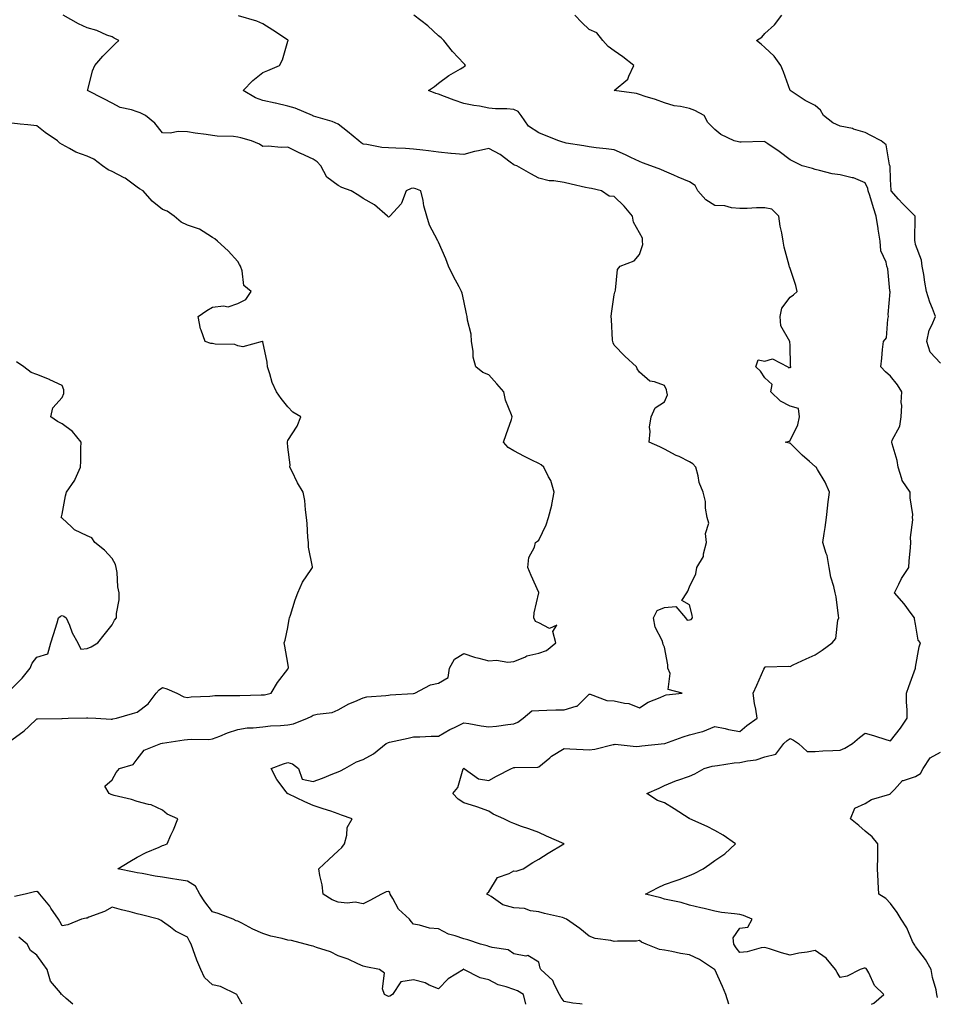
# Model space of a CAD drawing. Units: inches. Extents: x 920963 to 923603, y 7255658 to 7258298.
# Drawn here: x 922531 to 922897, y 7255658 to 7256050 of the extents above; entities that cross this region are included whole.
import ezdxf

# ---------------------------------------------------------------- set-up
doc = ezdxf.new("R2010")
doc.units = ezdxf.units.IN
doc.header["$MEASUREMENT"] = 0
doc.layers.add('Contour_92097255', color=7, linetype='Continuous', true_color=0xe4b0c5)

msp = doc.modelspace()

# ---------------------------------------------------------------- linework, layer by layer
at = {"layer": 'Contour_92097255'}
for points in [[(922732.82, 7255658, 3274), (922731.83, 7255661.92, 3274), (922729.47, 7255663.34, 3274), (922728.05, 7255663.85, 3274), (922725.01, 7255664.96, 3274), (922721.83, 7255665.7, 3274), (922718.05, 7255667.77, 3274), (922714.64, 7255668.51, 3274), (922708.11, 7255671.92, 3274), (922708.06, 7255671.94, 3274), (922708.03, 7255671.94, 3274), (922707.96, 7255671.92, 3274), (922701.87, 7255668.1, 3274), (922698.05, 7255664.17, 3274), (922694.3, 7255665.67, 3274), (922692.66, 7255666.53, 3274), (922688.05, 7255667.75, 3274), (922683.06, 7255666.91, 3274), (922679.66, 7255661.92, 3274), (922678.7, 7255661.27, 3274), (922678.05, 7255661.07, 3274), (922677.52, 7255661.39, 3274), (922676.45, 7255661.92, 3274), (922675.75, 7255664.21, 3274), (922676.47, 7255670.34, 3274), (922674.51, 7255671.92, 3274), (922669.09, 7255672.96, 3274), (922668.05, 7255673.21, 3274), (922665.85, 7255674.12, 3274), (922662.1, 7255675.96, 3274), (922658.05, 7255677.25, 3274), (922655.02, 7255678.88, 3274), (922649.36, 7255680.61, 3274), (922648.05, 7255681.13, 3274), (922647.41, 7255681.28, 3274), (922644.87, 7255681.92, 3274), (922639.5, 7255683.37, 3274), (922638.05, 7255683.61, 3274), (922635.73, 7255684.23, 3274), (922631.26, 7255685.13, 3274), (922628.05, 7255686.18, 3274), (922624.09, 7255687.96, 3274), (922619.72, 7255690.25, 3274), (922618.05, 7255691.08, 3274), (922617.39, 7255691.26, 3274), (922616.17, 7255691.92, 3274), (922610.24, 7255694.11, 3274), (922608.05, 7255694.78, 3274), (922604.92, 7255698.79, 3274), (922603.01, 7255701.92, 3274), (922601.21, 7255705.08, 3274), (922598.05, 7255707, 3274), (922593.81, 7255707.68, 3274), (922592.01, 7255707.96, 3274), (922588.05, 7255708.58, 3274), (922585.2, 7255709.07, 3274), (922579.92, 7255710.05, 3274), (922578.05, 7255710.37, 3274), (922576.75, 7255710.62, 3274), (922570.28, 7255711.92, 3274), (922575.1, 7255714.87, 3274), (922578.05, 7255716.65, 3274), (922581.55, 7255718.42, 3274), (922586.71, 7255720.58, 3274), (922588.05, 7255721.19, 3274), (922588.57, 7255721.39, 3274), (922589.95, 7255721.92, 3274), (922591.44, 7255725.31, 3274), (922592.48, 7255727.49, 3274), (922594.18, 7255731.92, 3274), (922589.9, 7255733.77, 3274), (922588.05, 7255735.34, 3274), (922583.55, 7255737.42, 3274), (922582.45, 7255737.53, 3274), (922578.05, 7255738.73, 3274), (922575.68, 7255739.56, 3274), (922568.81, 7255741.16, 3274), (922568.05, 7255741.38, 3274), (922567.65, 7255741.52, 3274), (922566.86, 7255741.92, 3274), (922565.1, 7255744.87, 3274), (922568.05, 7255747.35, 3274), (922569.64, 7255750.33, 3274), (922570.98, 7255751.92, 3274), (922576.4, 7255753.56, 3274), (922578.05, 7255755.59, 3274), (922580.75, 7255759.22, 3274), (922587.48, 7255761.92, 3274), (922587.99, 7255761.98, 3274), (922588.05, 7255762, 3274), (922588.14, 7255762.01, 3274), (922596.71, 7255763.27, 3274), (922598.05, 7255763.42, 3274), (922599.73, 7255763.61, 3274), (922606.51, 7255763.46, 3274), (922608.05, 7255763.68, 3274), (922610.93, 7255764.8, 3274), (922613.91, 7255766.06, 3274), (922618.05, 7255767.5, 3274), (922621.85, 7255768.12, 3274), (922624.22, 7255768.09, 3274), (922628.05, 7255768.55, 3274), (922631.09, 7255768.87, 3274), (922635.14, 7255769.01, 3274), (922638.05, 7255769.28, 3274), (922640.3, 7255769.67, 3274), (922645.87, 7255771.92, 3274), (922647.34, 7255772.63, 3274), (922648.05, 7255773.15, 3274), (922649.74, 7255773.62, 3274), (922655.69, 7255774.27, 3274), (922658.05, 7255775.28, 3274), (922662.36, 7255777.61, 3274), (922664.68, 7255778.55, 3274), (922668.05, 7255780.07, 3274), (922669.46, 7255780.5, 3274), (922677.08, 7255780.95, 3274), (922678.05, 7255781.16, 3274), (922678.71, 7255781.26, 3274), (922687.96, 7255781.83, 3274), (922688.05, 7255781.84, 3274), (922688.13, 7255781.84, 3274), (922688.6, 7255781.92, 3274), (922694.78, 7255785.19, 3274), (922698.05, 7255785.94, 3274), (922701.82, 7255788.15, 3274), (922702.35, 7255791.92, 3274), (922704.46, 7255795.5, 3274), (922708.05, 7255797.65, 3274), (922712.39, 7255796.26, 3274), (922714.06, 7255795.9, 3274), (922718.05, 7255794.84, 3274), (922721.15, 7255795.02, 3274), (922725.7, 7255794.26, 3274), (922728.05, 7255794.49, 3274), (922732.44, 7255796.31, 3274), (922733.2, 7255796.77, 3274), (922738.05, 7255797.79, 3274), (922741.09, 7255798.88, 3274), (922744.82, 7255801.92, 3274), (922743.52, 7255806.45, 3274), (922745.11, 7255808.97, 3274), (922742.24, 7255807.73, 3274), (922738.05, 7255809.88, 3274), (922736.64, 7255810.51, 3274), (922735.95, 7255811.92, 3274), (922736.11, 7255813.86, 3274), (922738.02, 7255821.89, 3274), (922738.02, 7255821.92, 3274), (922738, 7255821.97, 3274), (922734.9, 7255828.77, 3274), (922733.59, 7255831.92, 3274), (922733.97, 7255836, 3274), (922736.23, 7255840.1, 3274), (922736.66, 7255841.92, 3274), (922737.46, 7255842.51, 3274), (922738.05, 7255842.86, 3274), (922740.95, 7255849.02, 3274), (922741.88, 7255851.92, 3274), (922743.15, 7255856.82, 3274), (922743.16, 7255857.04, 3274), (922744.08, 7255861.92, 3274), (922742.8, 7255866.68, 3274), (922741.9, 7255868.07, 3274), (922739.98, 7255871.92, 3274), (922738.93, 7255872.8, 3274), (922738.05, 7255873.34, 3274), (922735.25, 7255874.72, 3274), (922732.24, 7255876.11, 3274), (922728.05, 7255878.46, 3274), (922725.83, 7255879.7, 3274), (922723.88, 7255881.92, 3274), (922725.04, 7255884.93, 3274), (922727.06, 7255890.93, 3274), (922727.42, 7255891.92, 3274), (922727.14, 7255892.83, 3274), (922724.76, 7255898.64, 3274), (922724.04, 7255901.92, 3274), (922721.29, 7255905.16, 3274), (922718.05, 7255908.65, 3274), (922715.75, 7255909.63, 3274), (922712.84, 7255911.92, 3274), (922711.83, 7255915.7, 3274), (922711.87, 7255918.1, 3274), (922711.22, 7255921.92, 3274), (922711.04, 7255924.92, 3274), (922709.53, 7255930.44, 3274), (922709.4, 7255931.92, 3274), (922709.19, 7255933.06, 3274), (922708.05, 7255938.13, 3274), (922707.42, 7255941.29, 3274), (922707.17, 7255941.92, 3274), (922706.2, 7255943.77, 3274), (922704.01, 7255947.88, 3274), (922702.02, 7255951.92, 3274), (922700.97, 7255954.84, 3274), (922698.05, 7255961.48, 3274), (922697.89, 7255961.76, 3274), (922697.81, 7255961.92, 3274), (922697.63, 7255962.35, 3274), (922694.4, 7255968.27, 3274), (922693.38, 7255971.92, 3274), (922692.13, 7255976, 3274), (922691.88, 7255978.08, 3274), (922691, 7255981.92, 3274), (922688.94, 7255982.81, 3274), (922688.05, 7255983.02, 3274), (922687.1, 7255982.87, 3274), (922685.13, 7255981.92, 3274), (922683.25, 7255977.12, 3274), (922683.2, 7255976.77, 3274), (922678.7, 7255971.92, 3274), (922678.39, 7255971.58, 3274), (922678.05, 7255971.53, 3274), (922677.84, 7255971.71, 3274), (922677.7, 7255971.92, 3274), (922672.59, 7255976.46, 3274), (922668.05, 7255978.88, 3274), (922666.28, 7255980.14, 3274), (922663.19, 7255981.92, 3274), (922659.46, 7255983.33, 3274), (922658.05, 7255984.04, 3274), (922653.53, 7255987.4, 3274), (922651.19, 7255991.92, 3274), (922649.65, 7255993.52, 3274), (922648.05, 7255994.6, 3274), (922643.16, 7255996.8, 3274), (922643.01, 7255996.87, 3274), (922638.05, 7255999.39, 3274), (922635.4, 7255999.27, 3274), (922630.17, 7255999.8, 3274), (922628.05, 7255999.66, 3274), (922626.74, 7256000.6, 3274), (922623.48, 7256001.92, 3274), (922619.28, 7256003.14, 3274), (922618.05, 7256003.42, 3274), (922616.35, 7256003.62, 3274), (922609.92, 7256003.79, 3274), (922608.05, 7256004.05, 3274), (922605.51, 7256004.47, 3274), (922601.03, 7256004.9, 3274), (922598.05, 7256005.46, 3274), (922594.37, 7256005.59, 3274), (922591.1, 7256004.97, 3274), (922588.05, 7256005.14, 3274), (922585.07, 7256008.93, 3274), (922581.25, 7256011.92, 3274), (922579.12, 7256012.99, 3274), (922578.05, 7256013.42, 3274), (922575.73, 7256014.24, 3274), (922571.25, 7256015.12, 3274), (922568.05, 7256016.95, 3274), (922564.74, 7256018.61, 3274), (922558.21, 7256021.92, 3274), (922558.29, 7256022.16, 3274), (922560.25, 7256029.71, 3274), (922561.19, 7256031.92, 3274), (922564.34, 7256035.62, 3274), (922568.05, 7256039.37, 3274), (922569.36, 7256040.61, 3274), (922570.65, 7256041.92, 3274), (922568.88, 7256042.75, 3274), (922568.05, 7256043.27, 3274), (922565.96, 7256044.01, 3274), (922561.9, 7256045.78, 3274), (922558.05, 7256046.84, 3274), (922554.61, 7256048.47, 3274), (922548.51, 7256051.92, 3274)], [(922755.21, 7255658, 3273), (922754.34, 7255658.21, 3273), (922751.48, 7255658.48, 3273), (922748.05, 7255659.15, 3273), (922746.83, 7255660.7, 3273), (922746.29, 7255661.92, 3273), (922744.27, 7255665.7, 3273), (922743.6, 7255667.47, 3273), (922738.83, 7255671.92, 3273), (922738.59, 7255672.46, 3273), (922738.05, 7255674.73, 3273), (922733.55, 7255677.42, 3273), (922732.76, 7255677.21, 3273), (922728.05, 7255678.05, 3273), (922725.84, 7255679.71, 3273), (922719.36, 7255680.61, 3273), (922718.05, 7255681.08, 3273), (922717.4, 7255681.27, 3273), (922714.69, 7255681.92, 3273), (922709.75, 7255683.62, 3273), (922708.05, 7255684.07, 3273), (922704.69, 7255685.29, 3273), (922702.04, 7255685.91, 3273), (922698.05, 7255688.05, 3273), (922694.5, 7255688.37, 3273), (922690.42, 7255689.55, 3273), (922688.05, 7255689.86, 3273), (922687.18, 7255691.04, 3273), (922686.49, 7255691.92, 3273), (922682.04, 7255695.91, 3273), (922679.87, 7255700.1, 3273), (922678.73, 7255701.92, 3273), (922678.62, 7255702.49, 3273), (922678.05, 7255702.95, 3273), (922677.13, 7255702.85, 3273), (922675.32, 7255701.92, 3273), (922670.69, 7255699.28, 3273), (922668.05, 7255698.08, 3273), (922664.79, 7255698.66, 3273), (922661.66, 7255698.32, 3273), (922658.05, 7255698.7, 3273), (922655.71, 7255699.58, 3273), (922652.04, 7255701.92, 3273), (922651.71, 7255705.58, 3273), (922650.72, 7255709.25, 3273), (922650.38, 7255711.92, 3273), (922654.34, 7255715.63, 3273), (922658.05, 7255719.08, 3273), (922659.49, 7255720.48, 3273), (922660.56, 7255721.92, 3273), (922661.53, 7255725.4, 3273), (922661.58, 7255728.39, 3273), (922663.63, 7255731.92, 3273), (922659.44, 7255733.31, 3273), (922658.05, 7255733.88, 3273), (922655.11, 7255734.87, 3273), (922652.04, 7255735.91, 3273), (922648.05, 7255737.21, 3273), (922644.73, 7255738.6, 3273), (922638.2, 7255741.77, 3273), (922638.05, 7255741.84, 3273), (922638, 7255741.86, 3273), (922637.86, 7255741.92, 3273), (922637.38, 7255742.59, 3273), (922633.63, 7255747.5, 3273), (922631.41, 7255751.92, 3273), (922636.23, 7255753.74, 3273), (922638.05, 7255754.29, 3273), (922639.91, 7255753.78, 3273), (922642.21, 7255751.92, 3273), (922643.76, 7255747.62, 3273), (922648.05, 7255746.76, 3273), (922651.85, 7255748.12, 3273), (922655.88, 7255749.75, 3273), (922658.05, 7255750.58, 3273), (922658.94, 7255751.03, 3273), (922660.72, 7255751.92, 3273), (922665.42, 7255754.55, 3273), (922668.05, 7255755.55, 3273), (922672.19, 7255757.78, 3273), (922677.15, 7255761.92, 3273), (922677.78, 7255762.19, 3273), (922678.05, 7255762.3, 3273), (922678.55, 7255762.42, 3273), (922685.96, 7255764.01, 3273), (922688.05, 7255764.52, 3273), (922690.64, 7255764.51, 3273), (922695.12, 7255764.85, 3273), (922698.05, 7255764.84, 3273), (922702.57, 7255767.4, 3273), (922704.42, 7255768.3, 3273), (922708.05, 7255770.14, 3273), (922710.12, 7255769.85, 3273), (922715, 7255768.86, 3273), (922718.05, 7255768.5, 3273), (922721.17, 7255768.8, 3273), (922725.63, 7255769.5, 3273), (922728.05, 7255769.75, 3273), (922729.62, 7255770.36, 3273), (922731.74, 7255771.92, 3273), (922735.15, 7255774.82, 3273), (922738.05, 7255775.01, 3273), (922741.22, 7255775.09, 3273), (922744.71, 7255775.26, 3273), (922748.05, 7255775.34, 3273), (922752.89, 7255776.76, 3273), (922753.24, 7255776.73, 3273), (922758.05, 7255781.51, 3273), (922758.48, 7255781.49, 3273), (922765.13, 7255778.99, 3273), (922768.05, 7255778.91, 3273), (922772.06, 7255777.91, 3273), (922773.88, 7255777.75, 3273), (922778.05, 7255776.09, 3273), (922781.6, 7255778.37, 3273), (922786.29, 7255780.16, 3273), (922788.05, 7255780.98, 3273), (922788.77, 7255781.2, 3273), (922795.12, 7255781.92, 3273), (922789.47, 7255783.34, 3273), (922790.27, 7255789.7, 3273), (922789.42, 7255791.92, 3273), (922789.39, 7255793.26, 3273), (922788.05, 7255800.25, 3273), (922787.47, 7255801.34, 3273), (922787.38, 7255801.92, 3273), (922787.07, 7255802.9, 3273), (922784.34, 7255808.22, 3273), (922783.69, 7255811.92, 3273), (922785.12, 7255814.86, 3273), (922788.05, 7255816.04, 3273), (922792.55, 7255816.42, 3273), (922796.44, 7255811.92, 3273), (922797.08, 7255810.95, 3273), (922798.05, 7255811.15, 3273), (922798.71, 7255811.26, 3273), (922799.18, 7255811.92, 3273), (922799.08, 7255812.95, 3273), (922798.05, 7255817.16, 3273), (922795.01, 7255818.88, 3273), (922796.97, 7255821.92, 3273), (922797.4, 7255822.56, 3273), (922798.05, 7255824.21, 3273), (922800.47, 7255829.5, 3273), (922800.98, 7255831.92, 3273), (922803.57, 7255836.39, 3273), (922803.58, 7255837.46, 3273), (922804.79, 7255841.92, 3273), (922804.4, 7255845.57, 3273), (922805.73, 7255849.6, 3273), (922804.99, 7255851.92, 3273), (922804.38, 7255855.59, 3273), (922804.38, 7255858.25, 3273), (922803.46, 7255861.92, 3273), (922801.9, 7255865.77, 3273), (922801.46, 7255868.51, 3273), (922800.49, 7255871.92, 3273), (922799.34, 7255873.21, 3273), (922798.05, 7255874.08, 3273), (922793.85, 7255876.12, 3273), (922792.76, 7255876.63, 3273), (922788.05, 7255879.04, 3273), (922786.13, 7255880, 3273), (922781.9, 7255881.92, 3273), (922782.31, 7255886.18, 3273), (922782.08, 7255887.89, 3273), (922782.68, 7255891.92, 3273), (922784.36, 7255895.6, 3273), (922788.05, 7255897.95, 3273), (922789.2, 7255900.78, 3273), (922789.02, 7255901.92, 3273), (922788.84, 7255902.71, 3273), (922788.05, 7255904.39, 3273), (922784.09, 7255905.88, 3273), (922782.25, 7255906.12, 3273), (922778.05, 7255909.73, 3273), (922777.2, 7255911.07, 3273), (922776.91, 7255911.92, 3273), (922772.24, 7255916.11, 3273), (922768.05, 7255920.48, 3273), (922767.58, 7255921.45, 3273), (922767.44, 7255921.92, 3273), (922767.39, 7255922.57, 3273), (922766.9, 7255930.77, 3273), (922766.81, 7255931.92, 3273), (922766.9, 7255933.07, 3273), (922768.05, 7255940.6, 3273), (922768.32, 7255941.65, 3273), (922768.4, 7255941.92, 3273), (922768.57, 7255942.45, 3273), (922769.37, 7255950.6, 3273), (922770.35, 7255951.92, 3273), (922775.92, 7255954.05, 3273), (922778.05, 7255956.63, 3273), (922779.42, 7255960.55, 3273), (922779.24, 7255961.92, 3273), (922779.26, 7255963.12, 3273), (922778.05, 7255965.26, 3273), (922775.66, 7255969.54, 3273), (922775.33, 7255971.92, 3273), (922771.95, 7255975.83, 3273), (922768.05, 7255979.69, 3273), (922766.05, 7255979.92, 3273), (922762.89, 7255981.92, 3273), (922758.99, 7255982.86, 3273), (922758.05, 7255983.04, 3273), (922756.61, 7255983.36, 3273), (922750.83, 7255984.7, 3273), (922748.05, 7255985.3, 3273), (922743.98, 7255985.99, 3273), (922742.09, 7255985.96, 3273), (922738.05, 7255987.05, 3273), (922734.87, 7255988.74, 3273), (922729.22, 7255991.92, 3273), (922728.35, 7255992.22, 3273), (922728.05, 7255992.32, 3273), (922726.57, 7255993.4, 3273), (922722.61, 7255996.48, 3273), (922718.05, 7255998.83, 3273), (922714.02, 7255997.89, 3273), (922712.35, 7255997.62, 3273), (922708.05, 7255996.39, 3273), (922703.12, 7255996.85, 3273), (922702.98, 7255996.85, 3273), (922698.05, 7255997.4, 3273), (922694.02, 7255997.9, 3273), (922691.8, 7255998.18, 3273), (922688.05, 7255998.64, 3273), (922684.92, 7255998.79, 3273), (922681.02, 7255998.94, 3273), (922678.05, 7255999.09, 3273), (922675.42, 7255999.29, 3273), (922669.52, 7256000.45, 3273), (922668.05, 7256000.58, 3273), (922667.23, 7256001.1, 3273), (922666.34, 7256001.92, 3273), (922661.73, 7256005.59, 3273), (922658.05, 7256008.49, 3273), (922655.68, 7256009.55, 3273), (922648.21, 7256011.76, 3273), (922648.05, 7256011.82, 3273), (922647.98, 7256011.85, 3273), (922647.77, 7256011.92, 3273), (922640.99, 7256014.86, 3273), (922638.05, 7256015.76, 3273), (922633.1, 7256016.87, 3273), (922633.02, 7256016.89, 3273), (922628.05, 7256017.98, 3273), (922625.13, 7256019, 3273), (922620.19, 7256021.92, 3273), (922624.12, 7256025.86, 3273), (922628.05, 7256029.11, 3273), (922630.06, 7256029.92, 3273), (922634.74, 7256031.92, 3273), (922635.88, 7256034.09, 3273), (922638.05, 7256041.65, 3273), (922638.12, 7256041.85, 3273), (922638.13, 7256041.92, 3273), (922638.08, 7256041.95, 3273), (922637.91, 7256042.06, 3273), (922632.07, 7256045.94, 3273), (922628.05, 7256048.46, 3273), (922625.65, 7256049.53, 3273), (922618.3, 7256051.67, 3273)], [(922813.62, 7255658, 3272), (922812.47, 7255661.92, 3272), (922811.19, 7255665.05, 3272), (922808.05, 7255671.9, 3272), (922808.03, 7255671.9, 3272), (922808.03, 7255671.92, 3272), (922802.04, 7255675.91, 3272), (922798.05, 7255677.7, 3272), (922794.4, 7255678.27, 3272), (922790.93, 7255679.04, 3272), (922788.05, 7255679.55, 3272), (922786, 7255679.87, 3272), (922780.7, 7255681.92, 3272), (922778.88, 7255682.75, 3272), (922778.05, 7255683.36, 3272), (922776.85, 7255683.12, 3272), (922769.27, 7255683.14, 3272), (922768.05, 7255682.97, 3272), (922766.62, 7255683.35, 3272), (922760.39, 7255684.26, 3272), (922758.05, 7255685.1, 3272), (922754.28, 7255688.15, 3272), (922749.06, 7255691.92, 3272), (922748.35, 7255692.21, 3272), (922748.05, 7255692.34, 3272), (922747.47, 7255692.51, 3272), (922740.31, 7255694.18, 3272), (922738.05, 7255694.86, 3272), (922734.7, 7255695.27, 3272), (922732.34, 7255696.21, 3272), (922728.05, 7255696.48, 3272), (922723.69, 7255697.56, 3272), (922719.02, 7255700.95, 3272), (922718.05, 7255701.49, 3272), (922717.76, 7255701.63, 3272), (922717.34, 7255701.92, 3272), (922717.54, 7255702.43, 3272), (922718.05, 7255702.86, 3272), (922721.51, 7255708.46, 3272), (922726.2, 7255710.06, 3272), (922728.05, 7255711.1, 3272), (922728.9, 7255711.07, 3272), (922731.73, 7255711.92, 3272), (922735.55, 7255714.42, 3272), (922738.05, 7255715.79, 3272), (922741.72, 7255718.25, 3272), (922748, 7255721.86, 3272), (922748.05, 7255721.9, 3272), (922748.08, 7255721.92, 3272), (922748.06, 7255721.93, 3272), (922748.05, 7255721.94, 3272), (922748.02, 7255721.95, 3272), (922741.1, 7255724.97, 3272), (922738.05, 7255726.41, 3272), (922733.98, 7255727.85, 3272), (922731.1, 7255728.87, 3272), (922728.05, 7255729.96, 3272), (922726.74, 7255730.6, 3272), (922724.02, 7255731.92, 3272), (922719.82, 7255733.69, 3272), (922718.05, 7255734.87, 3272), (922713.29, 7255736.68, 3272), (922712.96, 7255736.83, 3272), (922708.05, 7255738.29, 3272), (922705.84, 7255739.7, 3272), (922703.78, 7255741.92, 3272), (922705.67, 7255744.3, 3272), (922707.88, 7255751.75, 3272), (922707.96, 7255751.92, 3272), (922708, 7255751.97, 3272), (922708.05, 7255752.02, 3272), (922708.13, 7255752, 3272), (922708.31, 7255751.92, 3272), (922713.9, 7255747.77, 3272), (922718.05, 7255747.11, 3272), (922721.1, 7255748.87, 3272), (922727.06, 7255751.92, 3272), (922727.75, 7255752.22, 3272), (922728.05, 7255752.28, 3272), (922728.46, 7255752.33, 3272), (922737.53, 7255752.44, 3272), (922738.05, 7255752.52, 3272), (922742.31, 7255756.18, 3272), (922743.09, 7255756.87, 3272), (922748.05, 7255759.83, 3272), (922750.28, 7255759.69, 3272), (922755.64, 7255759.52, 3272), (922758.05, 7255759.35, 3272), (922760.34, 7255759.63, 3272), (922767.59, 7255761.46, 3272), (922768.05, 7255761.53, 3272), (922768.39, 7255761.58, 3272), (922776.81, 7255760.68, 3272), (922778.05, 7255760.8, 3272), (922779, 7255760.97, 3272), (922787.99, 7255761.86, 3272), (922788.05, 7255761.87, 3272), (922788.09, 7255761.87, 3272), (922788.24, 7255761.92, 3272), (922795.5, 7255764.47, 3272), (922798.05, 7255765.33, 3272), (922802.69, 7255766.56, 3272), (922803.34, 7255766.63, 3272), (922808.05, 7255768.59, 3272), (922812.17, 7255767.8, 3272), (922813.6, 7255767.48, 3272), (922818.05, 7255766.7, 3272), (922820.88, 7255769.1, 3272), (922825.01, 7255771.92, 3272), (922824.41, 7255775.55, 3272), (922823.93, 7255777.8, 3272), (922823.32, 7255781.92, 3272), (922824.82, 7255785.14, 3272), (922827.65, 7255791.52, 3272), (922827.83, 7255791.92, 3272), (922827.9, 7255792.08, 3272), (922828.05, 7255792.42, 3272), (922828.46, 7255792.34, 3272), (922837.27, 7255792.7, 3272), (922838.05, 7255792.59, 3272), (922839.28, 7255793.15, 3272), (922844.44, 7255795.53, 3272), (922848.05, 7255797.14, 3272), (922850.88, 7255799.09, 3272), (922854.8, 7255801.92, 3272), (922856.25, 7255803.72, 3272), (922857.13, 7255811, 3272), (922857.46, 7255811.92, 3272), (922857.3, 7255812.66, 3272), (922856.47, 7255820.34, 3272), (922856.03, 7255821.92, 3272), (922855.51, 7255824.46, 3272), (922854.25, 7255828.12, 3272), (922853.69, 7255831.92, 3272), (922852.84, 7255836.71, 3272), (922852.46, 7255837.51, 3272), (922851.15, 7255841.92, 3272), (922851.61, 7255845.48, 3272), (922852.12, 7255847.86, 3272), (922852.57, 7255851.92, 3272), (922853.12, 7255856.85, 3272), (922853.15, 7255857.02, 3272), (922853.76, 7255861.92, 3272), (922852.11, 7255865.98, 3272), (922848.95, 7255871.01, 3272), (922848.45, 7255871.92, 3272), (922848.22, 7255872.09, 3272), (922848.05, 7255872.24, 3272), (922845.76, 7255874.21, 3272), (922842.83, 7255876.7, 3272), (922838.05, 7255881.52, 3272), (922837.68, 7255881.55, 3272), (922836.18, 7255881.92, 3272), (922837.66, 7255882.31, 3272), (922838.05, 7255882.52, 3272), (922841.13, 7255888.84, 3272), (922841.79, 7255891.92, 3272), (922841.45, 7255895.32, 3272), (922838.05, 7255896.16, 3272), (922834.31, 7255898.18, 3272), (922830.45, 7255901.92, 3272), (922830.95, 7255904.82, 3272), (922828.05, 7255907.46, 3272), (922826.3, 7255910.16, 3272), (922824.45, 7255911.92, 3272), (922825.34, 7255914.63, 3272), (922828.05, 7255914.2, 3272), (922831.14, 7255915.01, 3272), (922837.18, 7255911.92, 3272), (922837.57, 7255911.44, 3272), (922838.05, 7255911.69, 3272), (922838.36, 7255911.61, 3272), (922838.43, 7255911.92, 3272), (922838.22, 7255912.09, 3272), (922838.05, 7255920.55, 3272), (922837.93, 7255921.8, 3272), (922838.01, 7255921.92, 3272), (922838, 7255921.98, 3272), (922834.37, 7255928.24, 3272), (922834.1, 7255931.92, 3272), (922834.73, 7255935.24, 3272), (922838.05, 7255939.62, 3272), (922839.41, 7255940.55, 3272), (922840.95, 7255941.92, 3272), (922840.36, 7255944.22, 3272), (922838.05, 7255950.99, 3272), (922837.82, 7255951.69, 3272), (922837.76, 7255951.92, 3272), (922837.69, 7255952.28, 3272), (922835.67, 7255959.54, 3272), (922835.29, 7255961.92, 3272), (922834.74, 7255965.22, 3272), (922834.1, 7255967.97, 3272), (922833.57, 7255971.92, 3272), (922830.87, 7255974.74, 3272), (922828.05, 7255975.19, 3272), (922824.73, 7255975.24, 3272), (922821.04, 7255974.91, 3272), (922818.05, 7255974.97, 3272), (922814.78, 7255975.18, 3272), (922812.15, 7255976.02, 3272), (922808.05, 7255976.19, 3272), (922804.48, 7255978.36, 3272), (922801.38, 7255981.92, 3272), (922800.25, 7255984.12, 3272), (922798.05, 7255985.52, 3272), (922793.54, 7255987.42, 3272), (922791.75, 7255988.23, 3272), (922788.05, 7255989.84, 3272), (922786.58, 7255990.45, 3272), (922782.64, 7255991.92, 3272), (922779.31, 7255993.18, 3272), (922778.05, 7255993.67, 3272), (922774.7, 7255995.27, 3272), (922772.5, 7255996.37, 3272), (922768.05, 7255998.34, 3272), (922764.88, 7255998.75, 3272), (922760.86, 7255999.11, 3272), (922758.05, 7255999.45, 3272), (922755.97, 7255999.84, 3272), (922748.94, 7256001.03, 3272), (922748.05, 7256001.19, 3272), (922747.51, 7256001.38, 3272), (922745.98, 7256001.92, 3272), (922740.23, 7256004.11, 3272), (922738.05, 7256005.03, 3272), (922733.91, 7256007.78, 3272), (922730.98, 7256011.92, 3272), (922729.75, 7256013.63, 3272), (922728.05, 7256014.36, 3272), (922725.31, 7256014.66, 3272), (922720.72, 7256014.59, 3272), (922718.05, 7256014.97, 3272), (922714.33, 7256015.64, 3272), (922712.11, 7256015.97, 3272), (922708.05, 7256016.77, 3272), (922704.22, 7256018.09, 3272), (922700.4, 7256019.57, 3272), (922698.05, 7256020.43, 3272), (922696.91, 7256020.78, 3272), (922694.08, 7256021.92, 3272), (922696.38, 7256023.59, 3272), (922698.05, 7256024.91, 3272), (922702.12, 7256027.85, 3272), (922706.75, 7256030.62, 3272), (922708.05, 7256031.43, 3272), (922708.36, 7256031.61, 3272), (922708.76, 7256031.92, 3272), (922708.45, 7256032.32, 3272), (922708.05, 7256032.75, 3272), (922703.6, 7256037.47, 3272), (922700.21, 7256041.92, 3272), (922699.11, 7256042.97, 3272), (922698.05, 7256043.65, 3272), (922693.78, 7256047.65, 3272), (922688.24, 7256051.92, 3272)], [(922870.56, 7255658, 3271), (922871.45, 7255658.52, 3271), (922875.45, 7255661.92, 3271), (922871.68, 7255665.54, 3271), (922869.42, 7255670.54, 3271), (922868.64, 7255671.92, 3271), (922868.36, 7255672.22, 3271), (922868.05, 7255672.45, 3271), (922867.54, 7255672.43, 3271), (922865.94, 7255671.92, 3271), (922860.82, 7255669.15, 3271), (922858.05, 7255668.69, 3271), (922856.77, 7255670.63, 3271), (922856.17, 7255671.92, 3271), (922852.51, 7255676.38, 3271), (922848.05, 7255679.4, 3271), (922844.95, 7255678.82, 3271), (922841.61, 7255678.36, 3271), (922838.05, 7255677.6, 3271), (922834.65, 7255678.52, 3271), (922829.85, 7255680.12, 3271), (922828.05, 7255680.66, 3271), (922826.55, 7255680.43, 3271), (922821.04, 7255678.93, 3271), (922818.05, 7255678.57, 3271), (922816.59, 7255680.46, 3271), (922815.7, 7255681.92, 3271), (922815.44, 7255684.53, 3271), (922818.05, 7255688.36, 3271), (922821.2, 7255688.77, 3271), (922823.02, 7255691.92, 3271), (922819.46, 7255693.33, 3271), (922818.05, 7255693.74, 3271), (922815.91, 7255694.07, 3271), (922810.75, 7255694.62, 3271), (922808.05, 7255695.07, 3271), (922803.86, 7255696.12, 3271), (922802.58, 7255696.45, 3271), (922798.05, 7255697.53, 3271), (922794.65, 7255698.52, 3271), (922790.69, 7255699.28, 3271), (922788.05, 7255699.94, 3271), (922786.57, 7255700.45, 3271), (922780.53, 7255701.92, 3271), (922785.48, 7255704.49, 3271), (922788.05, 7255705.66, 3271), (922792.68, 7255707.29, 3271), (922793.87, 7255707.73, 3271), (922798.05, 7255709.26, 3271), (922799.92, 7255710.05, 3271), (922803.5, 7255711.92, 3271), (922806.11, 7255713.86, 3271), (922808.05, 7255715.33, 3271), (922812.02, 7255717.95, 3271), (922816.28, 7255721.92, 3271), (922811.44, 7255725.31, 3271), (922808.05, 7255727.24, 3271), (922805.02, 7255728.88, 3271), (922798.15, 7255731.92, 3271), (922798.08, 7255731.95, 3271), (922798.05, 7255731.96, 3271), (922797.93, 7255732.04, 3271), (922791.92, 7255735.8, 3271), (922788.05, 7255738.2, 3271), (922785.28, 7255739.16, 3271), (922781.03, 7255741.92, 3271), (922785.89, 7255744.08, 3271), (922788.05, 7255745.16, 3271), (922792.83, 7255747.14, 3271), (922793.43, 7255747.3, 3271), (922798.05, 7255748.84, 3271), (922800.2, 7255749.77, 3271), (922803.82, 7255751.92, 3271), (922807.1, 7255752.87, 3271), (922808.05, 7255753.02, 3271), (922809.22, 7255753.09, 3271), (922815.8, 7255754.18, 3271), (922818.05, 7255754.27, 3271), (922821.15, 7255755.02, 3271), (922824.63, 7255755.34, 3271), (922828.05, 7255756.55, 3271), (922832.38, 7255757.58, 3271), (922835.64, 7255761.92, 3271), (922836.93, 7255763.04, 3271), (922838.05, 7255763.89, 3271), (922839.38, 7255763.25, 3271), (922841.4, 7255761.92, 3271), (922844.84, 7255758.71, 3271), (922848.05, 7255758.62, 3271), (922851.08, 7255758.89, 3271), (922855.15, 7255759.02, 3271), (922858.05, 7255759.25, 3271), (922859.95, 7255760.02, 3271), (922862.95, 7255761.92, 3271), (922865.76, 7255764.21, 3271), (922868.05, 7255765.94, 3271), (922871.25, 7255765.11, 3271), (922876.61, 7255763.37, 3271), (922878.05, 7255762.95, 3271), (922882.03, 7255767.95, 3271), (922884.76, 7255771.92, 3271), (922884.74, 7255775.23, 3271), (922884.52, 7255778.39, 3271), (922884.51, 7255781.92, 3271), (922885.37, 7255784.6, 3271), (922887.98, 7255791.85, 3271), (922888, 7255791.92, 3271), (922888, 7255791.97, 3271), (922888.05, 7255792.32, 3271), (922889.55, 7255800.42, 3271), (922890.01, 7255801.92, 3271), (922889.13, 7255803, 3271), (922888.05, 7255809.36, 3271), (922887.64, 7255811.52, 3271), (922887.59, 7255811.92, 3271), (922886.26, 7255813.71, 3271), (922883.57, 7255817.45, 3271), (922879.64, 7255821.92, 3271), (922881.4, 7255825.27, 3271), (922882.45, 7255827.52, 3271), (922885.37, 7255831.92, 3271), (922885.54, 7255834.44, 3271), (922886.07, 7255839.94, 3271), (922886.21, 7255841.92, 3271), (922886.04, 7255843.93, 3271), (922887.03, 7255850.9, 3271), (922886.89, 7255851.92, 3271), (922886.94, 7255853.03, 3271), (922885.87, 7255859.74, 3271), (922885.94, 7255861.92, 3271), (922882.73, 7255866.6, 3271), (922882.66, 7255867.31, 3271), (922881.13, 7255871.92, 3271), (922880.68, 7255874.55, 3271), (922878.7, 7255881.27, 3271), (922878.56, 7255881.92, 3271), (922878.8, 7255882.67, 3271), (922881.77, 7255888.2, 3271), (922882.38, 7255891.92, 3271), (922882.57, 7255896.44, 3271), (922882.29, 7255897.67, 3271), (922882.61, 7255901.92, 3271), (922880.81, 7255904.68, 3271), (922878.05, 7255908.13, 3271), (922876.03, 7255909.9, 3271), (922874.21, 7255911.92, 3271), (922874.68, 7255915.29, 3271), (922874.92, 7255918.8, 3271), (922875.32, 7255921.92, 3271), (922876.55, 7255923.42, 3271), (922876.96, 7255930.84, 3271), (922877.33, 7255931.92, 3271), (922877.21, 7255932.76, 3271), (922877.91, 7255941.78, 3271), (922877.82, 7255942.15, 3271), (922877.06, 7255950.93, 3271), (922876.66, 7255951.92, 3271), (922876.38, 7255953.59, 3271), (922874.28, 7255958.15, 3271), (922873.98, 7255961.92, 3271), (922873.21, 7255966.76, 3271), (922873.16, 7255967.03, 3271), (922872.42, 7255971.92, 3271), (922871.3, 7255975.16, 3271), (922869.82, 7255980.15, 3271), (922869.25, 7255981.92, 3271), (922869.05, 7255982.93, 3271), (922868.05, 7255985.15, 3271), (922863.3, 7255987.17, 3271), (922862.79, 7255987.18, 3271), (922858.05, 7255988.31, 3271), (922854.9, 7255988.78, 3271), (922849.86, 7255990.1, 3271), (922848.05, 7255990.44, 3271), (922846.98, 7255990.85, 3271), (922842.88, 7255991.92, 3271), (922839.72, 7255993.59, 3271), (922838.05, 7255994.29, 3271), (922833.78, 7255997.65, 3271), (922829.28, 7256000.7, 3271), (922828.05, 7256001.55, 3271), (922827.73, 7256001.6, 3271), (922818.65, 7256001.31, 3271), (922818.05, 7256001.39, 3271), (922817.58, 7256001.45, 3271), (922815.78, 7256001.92, 3271), (922810.51, 7256004.38, 3271), (922808.05, 7256006.46, 3271), (922805.26, 7256009.13, 3271), (922803.86, 7256011.92, 3271), (922800.17, 7256014.04, 3271), (922798.05, 7256014.78, 3271), (922794.38, 7256015.59, 3271), (922791.93, 7256015.81, 3271), (922788.05, 7256017.02, 3271), (922784.44, 7256018.32, 3271), (922780.36, 7256019.61, 3271), (922778.05, 7256020.39, 3271), (922776.84, 7256020.71, 3271), (922768.05, 7256021.92, 3271), (922773.51, 7256026.46, 3271), (922773.82, 7256027.69, 3271), (922775.84, 7256031.92, 3271), (922771.5, 7256035.37, 3271), (922768.05, 7256037.8, 3271), (922765.63, 7256039.5, 3271), (922763.47, 7256041.92, 3271), (922761.08, 7256044.95, 3271), (922758.05, 7256046.22, 3271), (922755.14, 7256049.01, 3271), (922752.37, 7256051.92, 3271)], [(922898.05, 7255913.33, 3270), (922893.89, 7255917.76, 3270), (922892.5, 7255921.92, 3270), (922893.44, 7255926.53, 3270), (922894.61, 7255928.48, 3270), (922896, 7255931.92, 3270), (922894.79, 7255935.18, 3270), (922893.75, 7255937.62, 3270), (922892.38, 7255941.92, 3270), (922891.7, 7255945.57, 3270), (922891.31, 7255948.66, 3270), (922890.76, 7255951.92, 3270), (922890.47, 7255954.34, 3270), (922888.05, 7255960.56, 3270), (922887.84, 7255961.71, 3270), (922887.76, 7255961.92, 3270), (922887.71, 7255962.25, 3270), (922887.94, 7255971.81, 3270), (922887.92, 7255971.92, 3270), (922882.97, 7255976.84, 3270), (922881.3, 7255978.67, 3270), (922878.32, 7255981.92, 3270), (922878.33, 7255982.19, 3270), (922878.05, 7255986.56, 3270), (922877.9, 7255991.76, 3270), (922877.85, 7255991.92, 3270), (922877.7, 7255992.27, 3270), (922876.39, 7256000.26, 3270), (922874.33, 7256001.92, 3270), (922870.21, 7256004.08, 3270), (922868.05, 7256005.25, 3270), (922863.37, 7256006.6, 3270), (922862.92, 7256006.79, 3270), (922858.05, 7256007.74, 3270), (922855.16, 7256009.04, 3270), (922851.43, 7256011.92, 3270), (922850.19, 7256014.06, 3270), (922848.05, 7256015.95, 3270), (922844.03, 7256017.91, 3270), (922838.06, 7256021.92, 3270), (922838.05, 7256021.95, 3270), (922835.47, 7256029.33, 3270), (922834.44, 7256031.92, 3270), (922831.79, 7256035.66, 3270), (922828.05, 7256039.13, 3270), (922826.56, 7256040.43, 3270), (922824.71, 7256041.92, 3270), (922826.83, 7256043.14, 3270), (922828.05, 7256044.6, 3270), (922831.93, 7256048.03, 3270), (922834.83, 7256051.92, 3270)], [(922528.05, 7255763.35, 3275), (922533.01, 7255766.96, 3275), (922534.81, 7255768.69, 3275), (922538.05, 7255771.76, 3275), (922538.22, 7255771.75, 3275), (922547.96, 7255771.83, 3275), (922548.05, 7255771.82, 3275), (922548.13, 7255771.83, 3275), (922550.44, 7255771.92, 3275), (922557.86, 7255772.11, 3275), (922558.05, 7255772.13, 3275), (922558.27, 7255772.13, 3275), (922561.49, 7255771.92, 3275), (922567.65, 7255771.52, 3275), (922568.05, 7255771.56, 3275), (922568.33, 7255771.64, 3275), (922569.72, 7255771.92, 3275), (922576.09, 7255773.88, 3275), (922578.05, 7255774.41, 3275), (922582.31, 7255777.65, 3275), (922585.57, 7255781.92, 3275), (922586.69, 7255783.28, 3275), (922588.05, 7255784.14, 3275), (922589.76, 7255783.63, 3275), (922593.75, 7255781.92, 3275), (922596.55, 7255780.42, 3275), (922598.05, 7255780.21, 3275), (922599.52, 7255780.45, 3275), (922606.9, 7255780.77, 3275), (922608.05, 7255780.92, 3275), (922608.95, 7255781.02, 3275), (922617.06, 7255780.93, 3275), (922618.05, 7255781.02, 3275), (922618.94, 7255781.03, 3275), (922627.35, 7255781.22, 3275), (922628.05, 7255781.23, 3275), (922628.67, 7255781.3, 3275), (922631.32, 7255781.92, 3275), (922633.86, 7255786.11, 3275), (922638.05, 7255791.5, 3275), (922638.15, 7255791.82, 3275), (922638.21, 7255791.92, 3275), (922638.22, 7255792.1, 3275), (922638.05, 7255793.81, 3275), (922636.76, 7255800.63, 3275), (922636.54, 7255801.92, 3275), (922636.94, 7255803.02, 3275), (922638.05, 7255808.08, 3275), (922638.59, 7255811.38, 3275), (922638.71, 7255811.92, 3275), (922639.07, 7255812.94, 3275), (922640.93, 7255819.04, 3275), (922642.05, 7255821.92, 3275), (922643.83, 7255826.14, 3275), (922647.32, 7255831.19, 3275), (922647.78, 7255831.92, 3275), (922647.77, 7255832.2, 3275), (922646.24, 7255840.11, 3275), (922646.21, 7255841.92, 3275), (922646.03, 7255843.93, 3275), (922645.67, 7255849.54, 3275), (922645.46, 7255851.92, 3275), (922645, 7255854.97, 3275), (922644.72, 7255858.59, 3275), (922644.12, 7255861.92, 3275), (922641.86, 7255865.74, 3275), (922639.54, 7255870.43, 3275), (922638.76, 7255871.92, 3275), (922638.95, 7255872.83, 3275), (922638.05, 7255879.85, 3275), (922637.85, 7255881.72, 3275), (922637.85, 7255881.92, 3275), (922637.89, 7255882.08, 3275), (922638.05, 7255882.52, 3275), (922641.74, 7255888.24, 3275), (922643.22, 7255891.92, 3275), (922640, 7255893.87, 3275), (922638.05, 7255895.95, 3275), (922635.36, 7255899.23, 3275), (922633.51, 7255901.92, 3275), (922631.76, 7255905.63, 3275), (922630.87, 7255909.1, 3275), (922629.89, 7255911.92, 3275), (922629.82, 7255913.7, 3275), (922628.08, 7255921.88, 3275), (922628.08, 7255921.95, 3275), (922628.05, 7255922.08, 3275), (922627.93, 7255922.04, 3275), (922627.81, 7255921.92, 3275), (922620.08, 7255919.89, 3275), (922618.05, 7255920.26, 3275), (922616.85, 7255920.72, 3275), (922609.05, 7255920.92, 3275), (922608.05, 7255921.15, 3275), (922607.36, 7255921.23, 3275), (922605.06, 7255921.92, 3275), (922603.47, 7255926.5, 3275), (922603.17, 7255927.04, 3275), (922602.33, 7255931.92, 3275), (922605.69, 7255934.28, 3275), (922608.05, 7255935.64, 3275), (922612.37, 7255936.24, 3275), (922614.26, 7255935.72, 3275), (922618.05, 7255937.14, 3275), (922621.34, 7255938.64, 3275), (922623.35, 7255941.92, 3275), (922620.42, 7255944.28, 3275), (922619.88, 7255950.08, 3275), (922619.14, 7255951.92, 3275), (922618.72, 7255952.59, 3275), (922618.05, 7255953.9, 3275), (922614.2, 7255958.07, 3275), (922609.94, 7255961.92, 3275), (922608.96, 7255962.83, 3275), (922608.05, 7255963.46, 3275), (922604.25, 7255965.73, 3275), (922602.84, 7255966.71, 3275), (922598.05, 7255968.37, 3275), (922595.57, 7255969.44, 3275), (922592.77, 7255971.92, 3275), (922589.99, 7255973.85, 3275), (922588.05, 7255974.59, 3275), (922583.94, 7255977.82, 3275), (922580.36, 7255981.92, 3275), (922578.95, 7255982.82, 3275), (922578.05, 7255983.38, 3275), (922573.17, 7255987.04, 3275), (922572.76, 7255987.21, 3275), (922568.05, 7255989.63, 3275), (922566.5, 7255990.37, 3275), (922564.14, 7255991.92, 3275), (922560.67, 7255994.55, 3275), (922558.05, 7255995.81, 3275), (922553.55, 7255997.42, 3275), (922551.08, 7255998.88, 3275), (922548.05, 7256000.43, 3275), (922547.13, 7256001, 3275), (922546.31, 7256001.92, 3275), (922541.31, 7256005.18, 3275), (922538.05, 7256007.84, 3275), (922534.43, 7256008.3, 3275), (922531.4, 7256008.57, 3275), (922528.05, 7256008.97, 3275)], [(922528.05, 7255783.74, 3276), (922532.12, 7255787.85, 3276), (922535.32, 7255791.92, 3276), (922536.15, 7255793.81, 3276), (922538.05, 7255796.29, 3276), (922542.45, 7255797.52, 3276), (922543.62, 7255801.92, 3276), (922544.72, 7255805.24, 3276), (922546.07, 7255809.95, 3276), (922546.69, 7255811.92, 3276), (922547.39, 7255812.57, 3276), (922548.05, 7255812.9, 3276), (922548.78, 7255812.65, 3276), (922549.71, 7255811.92, 3276), (922551, 7255808.96, 3276), (922552.12, 7255805.99, 3276), (922554.35, 7255801.92, 3276), (922555.59, 7255799.46, 3276), (922558.05, 7255799.69, 3276), (922559.65, 7255800.32, 3276), (922562.32, 7255801.92, 3276), (922564.83, 7255805.14, 3276), (922568.05, 7255809.17, 3276), (922569, 7255810.97, 3276), (922569.75, 7255811.92, 3276), (922569.76, 7255813.63, 3276), (922570.87, 7255819.1, 3276), (922570.88, 7255821.92, 3276), (922570.34, 7255824.21, 3276), (922569.99, 7255829.99, 3276), (922569.65, 7255831.92, 3276), (922569.33, 7255833.2, 3276), (922568.05, 7255835.49, 3276), (922564.96, 7255838.83, 3276), (922561.14, 7255841.92, 3276), (922559.97, 7255843.84, 3276), (922558.05, 7255844.6, 3276), (922553.09, 7255846.96, 3276), (922551.8, 7255848.17, 3276), (922548.05, 7255851.57, 3276), (922547.89, 7255851.76, 3276), (922547.77, 7255851.92, 3276), (922547.84, 7255852.13, 3276), (922548.05, 7255853.26, 3276), (922549.49, 7255860.48, 3276), (922549.84, 7255861.92, 3276), (922553.19, 7255866.78, 3276), (922553.32, 7255867.19, 3276), (922555.48, 7255871.92, 3276), (922555.58, 7255874.38, 3276), (922555.58, 7255879.45, 3276), (922555.68, 7255881.92, 3276), (922552.27, 7255886.14, 3276), (922548.05, 7255889.2, 3276), (922546.31, 7255890.18, 3276), (922543.56, 7255891.92, 3276), (922544.42, 7255895.55, 3276), (922548.05, 7255899.63, 3276), (922548.73, 7255901.24, 3276), (922548.74, 7255901.92, 3276), (922548.83, 7255902.69, 3276), (922548.05, 7255904.41, 3276), (922543.21, 7255906.76, 3276), (922543, 7255906.87, 3276), (922538.05, 7255908.88, 3276), (922535.8, 7255909.67, 3276), (922532.82, 7255911.92, 3276), (922529.96, 7255913.83, 3276)], [(922896.81, 7255660.68, 3270), (922896.58, 7255661.92, 3270), (922896.21, 7255663.76, 3270), (922894.78, 7255668.65, 3270), (922894.27, 7255671.92, 3270), (922891.97, 7255675.84, 3270), (922888.05, 7255681.07, 3270), (922887.73, 7255681.6, 3270), (922887.48, 7255681.92, 3270), (922886.91, 7255683.06, 3270), (922884.61, 7255688.48, 3270), (922882.27, 7255691.92, 3270), (922880.72, 7255694.59, 3270), (922878.05, 7255698.16, 3270), (922876.22, 7255700.09, 3270), (922873.47, 7255701.92, 3270), (922873.2, 7255706.77, 3270), (922873.19, 7255707.06, 3270), (922872.91, 7255711.92, 3270), (922872.98, 7255716.85, 3270), (922872.99, 7255716.98, 3270), (922873.06, 7255721.92, 3270), (922870.77, 7255724.64, 3270), (922868.05, 7255727, 3270), (922865.4, 7255729.27, 3270), (922862.1, 7255731.92, 3270), (922863.91, 7255736.06, 3270), (922868.05, 7255738.01, 3270), (922870.45, 7255739.52, 3270), (922877.78, 7255741.65, 3270), (922878.05, 7255741.76, 3270), (922878.11, 7255741.85, 3270), (922878.12, 7255741.92, 3270), (922879.68, 7255743.54, 3270), (922882.9, 7255747.08, 3270), (922883.2, 7255747.08, 3270), (922888.05, 7255748.74, 3270), (922890.02, 7255749.95, 3270), (922891.04, 7255751.92, 3270), (922893.83, 7255756.15, 3270), (922898.05, 7255758.41, 3270)], [(922619.84, 7255658, 3275), (922618.05, 7255661.12, 3275), (922617.82, 7255661.69, 3275), (922617.63, 7255661.92, 3275), (922611.17, 7255665.05, 3275), (922608.05, 7255665.74, 3275), (922604.8, 7255668.67, 3275), (922603.29, 7255671.92, 3275), (922601.7, 7255675.57, 3275), (922600.3, 7255679.67, 3275), (922599.44, 7255681.92, 3275), (922599.01, 7255682.88, 3275), (922598.05, 7255684.79, 3275), (922593.28, 7255687.15, 3275), (922591.25, 7255688.72, 3275), (922588.05, 7255691.03, 3275), (922587.56, 7255691.43, 3275), (922586.47, 7255691.92, 3275), (922579.77, 7255693.65, 3275), (922578.05, 7255694.08, 3275), (922575.14, 7255694.83, 3275), (922571.76, 7255695.63, 3275), (922568.05, 7255696.64, 3275), (922564.97, 7255695, 3275), (922558.77, 7255692.64, 3275), (922558.05, 7255692.32, 3275), (922557.65, 7255692.31, 3275), (922555.86, 7255691.92, 3275), (922550.33, 7255689.64, 3275), (922548.05, 7255689.21, 3275), (922547.15, 7255691.02, 3275), (922546.71, 7255691.92, 3275), (922543.62, 7255696.35, 3275), (922543.16, 7255697.03, 3275), (922539.17, 7255701.92, 3275), (922538.67, 7255702.55, 3275), (922538.05, 7255702.9, 3275), (922537.12, 7255702.85, 3275), (922533.36, 7255701.92, 3275), (922529.08, 7255700.89, 3275)], [(922552.3, 7255658, 3276), (922549.65, 7255660.32, 3276), (922548.05, 7255661.78, 3276), (922547.97, 7255661.84, 3276), (922547.88, 7255661.92, 3276), (922547.42, 7255662.55, 3276), (922543.41, 7255667.27, 3276), (922542.07, 7255671.92, 3276), (922540.38, 7255674.25, 3276), (922538.05, 7255677.53, 3276), (922535.54, 7255679.41, 3276), (922534.14, 7255681.92, 3276), (922530.9, 7255684.77, 3276)]]:
    msp.add_polyline3d(points, dxfattribs=at)

doc.saveas('drawing.dxf')
